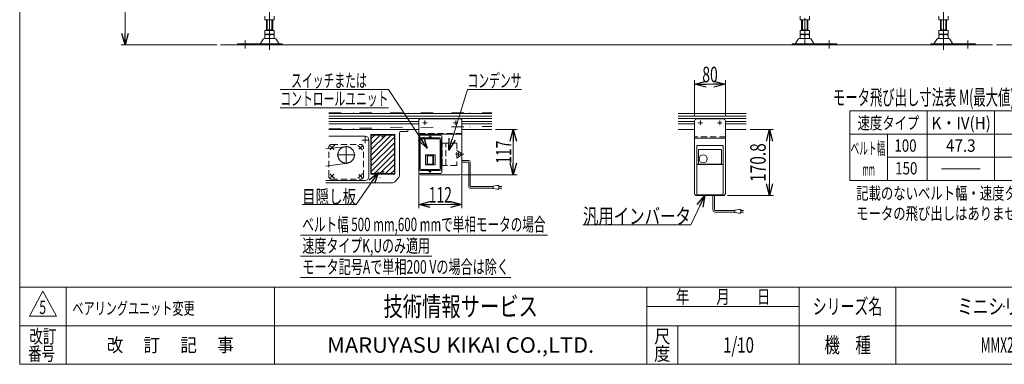
# Model space of a CAD drawing. Units: millimetres. Extents: x -1970 to 1970, y -1352 to 1351.
# Drawn here: x -1970 to 581, y -1329 to -435 of the extents above; entities that cross this region are included whole.
import ezdxf
from ezdxf.enums import TextEntityAlignment as Align

# ---------------------------------------------------------------- set-up
doc = ezdxf.new("R2010")
doc.units = ezdxf.units.MM
doc.header["$LTSCALE"] = 2.5
doc.header["$PDSIZE"] = 1
for name, pattern in [('CENTER', [50.8, 31.75, -6.35, 6.35, -6.35]), ('CENTERX2', [101.6, 63.5, -12.7, 12.7, -12.7]), ('DASHED2', [9.525, 6.35, -3.175]), ('DIVIDE', [31.75, 12.7, -6.35, 0, -6.35, 0, -6.35]), ('PHANTOM', [63.5, 31.75, -6.35, 6.35, -6.35, 6.35, -6.35])]:
    doc.linetypes.add(name, pattern=pattern)
for name, color, linetype in [('2', 7, 'Continuous'), ('L-02', 7, 'Continuous'), ('L-03', 7, 'Continuous'), ('L-05', 7, 'Continuous'), ('L-06', 7, 'Continuous'), ('Layer0013', 7, 'Continuous'), ('Layer0023', 7, 'Continuous'), ('Layer0024', 7, 'Continuous'), ('Layer0025', 7, 'Continuous'), ('Layer0039', 7, 'Continuous'), ('Layer0040', 7, 'Continuous'), ('Layer0045', 7, 'Continuous'), ('ZUWAKU', 7, 'Continuous')]:
    doc.layers.add(name, color=color, linetype=linetype)
doc.styles.add('dcStyle0', font='ＭＳ Ｐゴシック')
doc.styles.add('dcStyle1', font='txt.shx', dxfattribs={"width": 1.2, "bigfont": 'bigfont'})
doc.dimstyles.new('dc_Rotated', dxfattribs={"dimtxt": 40, "dimasz": 30.000019, "dimexe": 10, "dimexo": 5, "dimgap": 7, "dimtad": 3, "dimdsep": 46, "dimtxsty": 'dcStyle0', "dimblk1": 'OPEN30', "dimblk2": 'OPEN30', "dimsah": 1, "dimcen": 0.09, "dimclrd": 2, "dimclre": 2, "dimclrt": 2, "dimadec": 0, "dimazin": 2, "dimtfac": 1, "dimtdec": 4, "dimtmove": 0, "dimatfit": 3, "dimfxl": 1, "dimarcsym": 1})

# ---------------------------------------------------------------- blocks, each defined once
blk = doc.blocks.new('DC_GROUP_W_MMX224_UF_010_5_1')
at = {"color": 2, "style": 'dcStyle0'}
for s, width, p, p2 in [('記載のないベルト幅・速度タイプは、', 0.775151, (197.5, -901.2), (741.5, -901.2)), ('モータの飛び出しはありません', 0.746705, (197.5, -953.7), (645.5, -953.7))]:
    blk.add_text(s, height=32, dxfattribs=dict(at, width=width)).set_placement(p, p2, align=Align.FIT)
blk = doc.blocks.new('_Open30')
at = {"color": 0, "linetype": 'ByBlock', "lineweight": -2}
for p, q in [((-1, 0.267949), (0, 0)), ((0, 0), (-1, -0.267949)), ((0, 0), (-1, 0))]:
    blk.add_line(p, q, dxfattribs=at)
blk = doc.blocks.new('*D10')
at = {"color": 2, "linetype": 'Continuous', "lineweight": 13}
for p, q in [((-1444.5, 249.2), (-1707.1, 249.2)), ((-1697.1, -500.8), (-1697.1, 249.2)), ((-1459.5, -500.8), (-1707.1, -500.8))]:
    blk.add_line(p, q, dxfattribs=at)
at = {"color": 2, "xscale": 30.00002807615286, "yscale": 29.99989368223643}
for p, rotation in [((-1697.1, 249.2), 90), ((-1697.1, -500.8), 270)]:
    blk.add_blockref('_Open30', p, dxfattribs=dict(at, rotation=rotation))
at = {"color": 2, "style": 'dcStyle0', "width": 0.788141}
blk.add_text('H1±25', height=40, rotation=90, dxfattribs=at).set_placement((-1704.1, -241.7), (-1704.1, -97.7), align=Align.FIT)
blk = doc.blocks.new('*D11')
at = {"color": 2, "linetype": 'Continuous', "lineweight": 13}
for p, q in [((545.5, 41), (644.3, 41)), ((634.3, -500.8), (634.3, 41)), ((560.5, -500.8), (644.3, -500.8))]:
    blk.add_line(p, q, dxfattribs=at)
at = {"color": 2, "xscale": 30.00002807615286, "yscale": 29.99989368223643}
for p, rotation in [((634.3, 41), 90), ((634.3, -500.8), 270)]:
    blk.add_blockref('_Open30', p, dxfattribs=dict(at, rotation=rotation))
at = {"color": 2, "style": 'dcStyle0', "width": 0.788141}
blk.add_text('H2±25', height=40, rotation=90, dxfattribs=at).set_placement((627.3, -329.7), (627.3, -185.7), align=Align.FIT)
blk = doc.blocks.new('*D56')
at = {"color": 2, "linetype": 'Continuous', "lineweight": 13}
for p, q in [((-221.3, -684.3), (-221.3, -592.3)), ((-221.3, -602.3), (-141.3, -602.3)), ((-141.3, -684.3), (-141.3, -592.3))]:
    blk.add_line(p, q, dxfattribs=at)
at = {"color": 2, "xscale": 30.00002807615286, "yscale": 29.99989368223643}
for p, rotation in [((-221.3, -602.3), 180), ((-141.3, -602.3), 360)]:
    blk.add_blockref('_Open30', p, dxfattribs=dict(at, rotation=rotation))
at = {"color": 2, "style": 'dcStyle0', "width": 0.6875}
blk.add_text('80', height=40, dxfattribs=at).set_placement((-201.3, -597.3), (-161.3, -597.3), align=Align.FIT)
blk = doc.blocks.new('*D57')
at = {"color": 2, "linetype": 'Continuous', "lineweight": 13}
for p, q in [((-77.7, -720.3), (-17.2, -720.3)), ((-27.2, -891.1), (-27.2, -720.3)), ((-136.3, -891.1), (-17.2, -891.1))]:
    blk.add_line(p, q, dxfattribs=at)
at = {"color": 2, "xscale": 30.00002807615286, "yscale": 29.99989368223643}
for p, rotation in [((-27.2, -720.3), 90), ((-27.2, -891.1), 270)]:
    blk.add_blockref('_Open30', p, dxfattribs=dict(at, rotation=rotation))
at = {"color": 2, "style": 'dcStyle0', "width": 0.780226}
blk.add_text('170.8', height=40, rotation=90, dxfattribs=at).set_placement((-37.2, -855.7), (-37.2, -755.7), align=Align.FIT)
blk = doc.blocks.new('DC_GROUP_W_MMX224_UF_010_5_13')
at = {"color": 3, "linetype": 'Continuous', "lineweight": 13}
for p, q in [((-1059.2, -786.1), (-1007.5, -734.3)), ((-1059.2, -771.9), (-1021.6, -734.3)), ((-1059.2, -757.8), (-1035.8, -734.3)), ((-1059.2, -743.6), (-1049.9, -734.3)), ((-1059.2, -800.2), (-999.2, -740.2)), ((-1059.2, -814.3), (-999.2, -754.3)), ((-1059.2, -828.5), (-999.2, -768.5)), ((-1050.9, -834.3), (-999.2, -782.6)), ((-1036.8, -834.3), (-999.2, -796.8)), ((-1022.6, -834.3), (-999.2, -810.9)), ((-1008.5, -834.3), (-999.2, -825.1))]:
    blk.add_line(p, q, dxfattribs=at)
blk = doc.blocks.new('DC_GROUP_W_MMX224_UF_010_5_17')
at = {"layer": 'L-06', "color": 4, "linetype": 'DASHED2', "lineweight": 13}
for p, q in [((-875.7, -755), (-837.7, -755)), ((-875.7, -813), (-875.7, -755)), ((-866.2, -813), (-866.2, -755)), ((-837.7, -755), (-837.7, -813)), ((-837.7, -774), (-826.1, -781.2)), ((-837.7, -794), (-826.1, -786.9)), ((-825.2, -785.2), (-825.2, -782.9)), ((-837.7, -813), (-875.7, -813))]:
    blk.add_line(p, q, dxfattribs=at)
for centre, start, end in [((-827.2, -782.9), 0, 58.2011), ((-827.2, -785.2), 301.7989, 0)]:
    blk.add_arc(centre, 2, start, end, dxfattribs=at)
blk = doc.blocks.new('DC_GROUP_W_MMX224_UF_010_5_16')
at = {"layer": 'L-06', "linetype": 'Continuous'}
blk.add_blockref('DC_GROUP_W_MMX224_UF_010_5_17', (0, 0), dxfattribs=at)
blk = doc.blocks.new('*D65')
at = {"color": 2, "linetype": 'Continuous', "lineweight": 13}
for p, q in [((-737, -720.3), (-681.1, -720.3)), ((-691.1, -837.3), (-691.1, -720.3)), ((-824.2, -837.3), (-681.1, -837.3))]:
    blk.add_line(p, q, dxfattribs=at)
at = {"color": 2, "xscale": 30.00002807615286, "yscale": 29.99989368223643}
for p, rotation in [((-691.1, -720.3), 90), ((-691.1, -837.3), 270)]:
    blk.add_blockref('_Open30', p, dxfattribs=dict(at, rotation=rotation))
at = {"color": 2, "style": 'dcStyle0', "width": 0.6875}
blk.add_text('117', height=40, rotation=90, dxfattribs=at).set_placement((-696.1, -808.8), (-696.1, -748.8), align=Align.FIT)
blk = doc.blocks.new('*D66')
at = {"color": 2, "linetype": 'Continuous', "lineweight": 13}
for p, q in [((-936.2, -837.3), (-936.2, -924.3)), ((-824.2, -837.3), (-824.2, -924.3)), ((-936.2, -914.3), (-824.2, -914.3))]:
    blk.add_line(p, q, dxfattribs=at)
at = {"color": 2, "xscale": 30.00002807615286, "yscale": 29.99989368223643}
for p, rotation in [((-936.2, -914.3), 180), ((-824.2, -914.3), 360)]:
    blk.add_blockref('_Open30', p, dxfattribs=dict(at, rotation=rotation))
at = {"color": 2, "style": 'dcStyle0', "width": 0.6875}
blk.add_text('112', height=40, dxfattribs=at).set_placement((-910.2, -909.3), (-850.2, -909.3), align=Align.FIT)
blk = doc.blocks.new('DC_GROUP_W_MMX224_UF_010_5_18')
at = {"color": 2, "linetype": 'Continuous', "lineweight": 13}
for p, q in [((-1242.7, -993.6), (-602.7, -993.6)), ((-1242.7, -1048.6), (-902, -1048.6)), ((-1242.7, -1103.6), (-697.2, -1103.6))]:
    blk.add_line(p, q, dxfattribs=at)
at = {"color": 2, "style": 'dcStyle0'}
for s, width, p, p2 in [('ベルト幅 500 mm,600 mmで単相モータの場合', 0.645359, (-1237.7, -983.6), (-607.7, -983.6)), ('速度タイプK,Uのみ適用', 0.655367, (-1237.7, -1038.6), (-907, -1038.6)), ('モータ記号Aで単相200 Vの場合は除く', 0.649824, (-1237.7, -1093.6), (-702.2, -1093.6))]:
    blk.add_text(s, height=35, dxfattribs=dict(at, width=width)).set_placement(p, p2, align=Align.FIT)
blk = doc.blocks.new('DC_GROUP_W_MMX224_UF_010_5_19')
at = {"color": 2, "linetype": 'Continuous', "lineweight": 13}
for p, q in [((-858.4, -773.5), (-809.7, -616.7)), ((-809.7, -616.7), (-669.7, -616.7))]:
    blk.add_line(p, q, dxfattribs=at)
at = {"color": 2, "xscale": 30.00002807615286, "yscale": 29.99989368223643, "rotation": 252.7734323754965}
blk.add_blockref('_Open30', (-858.4, -773.5), dxfattribs=at)
at = {"color": 2, "style": 'dcStyle0', "width": 0.613267}
blk.add_text('コンデンサ', height=35, dxfattribs=at).set_placement((-809.7, -610.7), (-669.7, -610.7), align=Align.FIT)
blk = doc.blocks.new('DC_GROUP_W_MMX224_UF_010_5_20')
at = {"color": 2, "linetype": 'Continuous', "lineweight": 13}
for p, q in [((-1040.5, -830.5), (-1098.4, -914.3)), ((-1098.4, -914.3), (-1238.4, -914.3))]:
    blk.add_line(p, q, dxfattribs=at)
at = {"color": 2, "xscale": 30.00002807615286, "yscale": 29.99989368223643, "rotation": 55.36463812309668}
blk.add_blockref('_Open30', (-1040.5, -830.5), dxfattribs=at)
at = {"color": 2, "style": 'dcStyle0', "width": 0.73032}
blk.add_text('目隠し板', height=35, dxfattribs=at).set_placement((-1238.4, -911.8), (-1098.4, -911.8), align=Align.FIT)
blk = doc.blocks.new('DC_GROUP_W_MMX224_UF_010_5_21')
at = {"color": 2, "linetype": 'Continuous', "lineweight": 13}
for p, q in [((-194.4, -891.1), (-230.8, -967.2)), ((-230.8, -967.2), (-510.8, -967.2))]:
    blk.add_line(p, q, dxfattribs=at)
at = {"color": 2, "xscale": 30.00002807615286, "yscale": 29.99989368223643, "rotation": 64.41203653520725}
blk.add_blockref('_Open30', (-194.4, -891.1), dxfattribs=at)
at = {"color": 2, "style": 'dcStyle0', "width": 0.750389}
blk.add_text('汎用インバータ', height=40, dxfattribs=at).set_placement((-510.8, -964.7), (-230.8, -964.7), align=Align.FIT)
blk = doc.blocks.new('DC_GROUP_W_MMX224_UF_010_5_32')
at = {"color": 2, "linetype": 'Continuous', "lineweight": 13}
for p, q in [((-1014.7, -616.7), (-1294.7, -616.7)), ((-914.1, -768), (-1014.7, -616.7)), ((-1014.7, -663.7), (-1294.7, -663.7))]:
    blk.add_line(p, q, dxfattribs=at)
at = {"color": 2, "xscale": 30.00002807615286, "yscale": 29.99989368223643, "rotation": 303.6239057754023}
blk.add_blockref('_Open30', (-914.1, -768), dxfattribs=at)
at = {"color": 2, "style": 'dcStyle0'}
for s, width, p, p2 in [('\u3000スイッチまたは', 0.642587, (-1294.7, -610.7), (-1070.7, -610.7)), ('コントロールユニット', 0.655814, (-1294.7, -657.7), (-1014.7, -657.7))]:
    blk.add_text(s, height=35, dxfattribs=dict(at, width=width)).set_placement(p, p2, align=Align.FIT)
blk = doc.blocks.new('DC_GROUP_W_MMX224_UF_010_5_7')
at = {"layer": 'ZUWAKU', "color": 7, "linetype": 'Continuous', "lineweight": 13}
for p, q in [((-1970, 1351.3), (-1970, -1328.7)), ((-1970, -1328.7), (1970, -1328.7))]:
    blk.add_line(p, q, dxfattribs=at)
at = {"layer": 'ZUWAKU', "color": 4, "linetype": 'Continuous', "lineweight": 13}
for p, q in [((1970, -1128.7), (-1970, -1128.7)), ((-1850, -1128.7), (-1850, -1328.7)), ((-1310, -1128.7), (-1310, -1328.7)), ((-345, -1328.7), (-345, -1128.7)), ((50, -1328.7), (50, -1128.7)), ((300, -1128.7), (300, -1328.7)), ((-345, -1178.7), (50, -1178.7)), ((-1970, -1228.7), (1970, -1228.7)), ((-265, -1228.7), (-265, -1328.7))]:
    blk.add_line(p, q, dxfattribs=at)
at = {"layer": 'ZUWAKU', "color": 3, "linetype": 'Continuous', "lineweight": 13}
for p, q in [((-1910, -1138.7), (-1945, -1203.7)), ((-1875, -1203.7), (-1910, -1138.7)), ((-1945, -1203.7), (-1875, -1203.7))]:
    blk.add_line(p, q, dxfattribs=at)
at = {"layer": 'ZUWAKU', "color": 7, "style": 'dcStyle1'}
for s, height, width, p, p2 in [('技術情報サービス', 50, 1.191489, (-1027.5, -1203.7), (-627.5, -1203.7)), ('MARUYASU KIKAI CO.,LTD.', 40, 0.899028, (-1173.4, -1298.7), (-481.6, -1298.7))]:
    blk.add_text(s, height=height, dxfattribs=dict(at, width=width)).set_placement(p, p2, align=Align.FIT)
at = {"layer": 'ZUWAKU', "color": 2, "style": 'dcStyle1'}
for s, height, width, p, p2 in [('年\u3000\u3000月\u3000\u3000日', 35, 1.195122, (-270, -1171.2), (-25, -1171.2)), ('シリーズ名', 40, 1.086207, (85, -1198.7), (265, -1198.7)), ('改訂', 35, 1.272727, (-1945, -1273.7), (-1875, -1273.7)), ('尺', 35, 1.68, (-326, -1273.7), (-284, -1273.7)), ('改\u3000 訂\u3000 記\u3000 事', 35, 1.06129, (-1744.5, -1296.2), (-1415.5, -1296.2)), ('機\u3000種', 40, 1.235294, (115, -1298.7), (235, -1298.7)), ('番号', 35, 1.272727, (-1948.2, -1318.7), (-1878.2, -1318.7)), ('度', 35, 1.68, (-326, -1318.7), (-284, -1318.7))]:
    blk.add_text(s, height=height, dxfattribs=dict(at, width=width)).set_placement(p, p2, align=Align.FIT)
blk = doc.blocks.new('DC_GROUP_W_MMX224_UF_010_5_8')
at = {"layer": 'ZUWAKU', "color": 2, "linetype": 'Continuous'}
for p in [(580, -1178.7), (1475, -1178.7), (-107.5, -1278.7), (580, -1278.7), (1940, -1278.7)]:
    blk.add_point(p, dxfattribs=at)
blk = doc.blocks.new('DC_GROUP_W_MMX224_UF_010_5_14')
at = {"layer": 'L-03', "color": 150, "linetype": 'DIVIDE', "lineweight": 13}
blk.add_line((-936.2, -831.3), (-936.2, -737.3), dxfattribs=at)
at = {"layer": 'L-03', "color": 7, "linetype": 'Continuous', "lineweight": 18}
for p, q in [((-933.2, -734.3), (-879.2, -734.3)), ((-876.2, -831.3), (-876.2, -737.3)), ((-879.2, -834.3), (-933.2, -834.3))]:
    blk.add_line(p, q, dxfattribs=at)
at = {"layer": 'L-03', "color": 3, "linetype": 'CENTER', "lineweight": 13}
for p, q in [((-909.6, -739), (-902.6, -739)), ((-906.2, -734.8), (-906.2, -742.9)), ((-910.4, -829), (-904, -829)), ((-906.2, -825.3), (-906.2, -833.2))]:
    blk.add_line(p, q, dxfattribs=at)
at = {"layer": 'L-03', "color": 3, "linetype": 'Continuous', "lineweight": 13}
for p, q in [((-934.2, -823), (-934.2, -745)), ((-932.2, -821), (-932.2, -747)), ((-931.2, -742), (-881.2, -742)), ((-929.2, -744), (-883.2, -744)), ((-880.2, -821), (-880.2, -747)), ((-878.2, -823), (-878.2, -745)), ((-918.7, -786), (-918.7, -812)), ((-893.7, -786), (-918.7, -786)), ((-914.2, -786), (-914.2, -812)), ((-913.2, -786), (-913.2, -812)), ((-913.2, -788), (-899.2, -788)), ((-899.2, -786), (-899.2, -812)), ((-898.2, -786), (-898.2, -812)), ((-893.7, -812), (-893.7, -786)), ((-893.7, -812), (-918.7, -812)), ((-913.2, -810), (-899.2, -810)), ((-881.2, -826), (-931.2, -826)), ((-883.2, -824), (-929.2, -824))]:
    blk.add_line(p, q, dxfattribs=at)
at = {"layer": 'L-03', "color": 7, "linetype": 'Continuous', "lineweight": 18}
for centre, start, end in [((-933.2, -737.3), 90, 180), ((-879.2, -737.3), 0, 90), ((-933.2, -831.3), 180, 270), ((-879.2, -831.3), 270, 0)]:
    blk.add_arc(centre, 3, start, end, dxfattribs=at)
at = {"layer": 'L-03', "color": 3, "linetype": 'Continuous', "lineweight": 13}
for centre, start, end in [((-931.2, -745), 90, 180), ((-929.2, -747), 90, 180), ((-883.2, -747), 0, 90), ((-881.2, -745), 0, 90), ((-931.2, -823), 180, 270), ((-929.2, -821), 180, 270), ((-883.2, -821), 270, 0), ((-881.2, -823), 270, 0)]:
    blk.add_arc(centre, 3, start, end, dxfattribs=at)
blk = doc.blocks.new('DC_GROUP_W_MMX224_UF_010_5_15')
at = {"layer": 'L-02', "color": 7, "linetype": 'Continuous', "lineweight": 18}
for p, q in [((-936.2, -697.3), (-936.2, -832.3)), ((-829.2, -692.3), (-931.2, -692.3)), ((-824.2, -697.3), (-824.2, -832.3)), ((-936.2, -732.3), (-824.2, -732.3)), ((-829.2, -837.3), (-931.2, -837.3))]:
    blk.add_line(p, q, dxfattribs=at)
at = {"layer": 'L-02', "color": 91, "linetype": 'DIVIDE', "lineweight": 13}
for p, q in [((-914.6, -702.3), (-925.8, -702.3)), ((-920.2, -696.7), (-920.2, -707.9))]:
    blk.add_line(p, q, dxfattribs=at)
at = {"layer": 'L-02', "color": 3, "linetype": 'CENTER', "lineweight": 13}
for p, q in [((-834.6, -702.3), (-845.8, -702.3)), ((-840.2, -696.7), (-840.2, -707.9)), ((-840.4, -784), (-819, -784)), ((-833.2, -779.4), (-833.2, -788.7))]:
    blk.add_line(p, q, dxfattribs=at)
at = {"layer": 'L-02', "color": 4, "linetype": 'DASHED2', "lineweight": 13}
blk.add_line((-824.2, -730), (-936.2, -730), dxfattribs=at)
at = {"layer": 'L-02', "color": 7, "linetype": 'Continuous', "lineweight": 18}
for centre, start, end in [((-931.2, -697.3), 90, 180), ((-829.2, -697.3), 0, 90), ((-931.2, -832.3), 180, 270), ((-829.2, -832.3), 270, 0)]:
    blk.add_arc(centre, 5, start, end, dxfattribs=at)

msp = doc.modelspace()

# ---------------------------------------------------------------- linework, layer by layer
at = {"color": 3, "linetype": 'CENTERX2', "lineweight": 13}
for p, q in [((-1322.521, -513.432), (-1322.521, 213.78)), ((423.479, -513.432), (423.479, 5.593)), ((64.029, -177.017), (64.029, -500.829)), ((-1385.521, -509.87), (-1385.521, -489.428)), ((127.029, -489.428), (127.029, -509.87)), ((486.479, -489.428), (486.479, -509.87)), ((-1032.589, -739.347), (-1025.839, -739.347)), ((-1029.214, -735.972), (-1029.214, -742.722)), ((-1032.589, -829.347), (-1025.839, -829.347)), ((-1029.214, -825.972), (-1029.214, -832.722))]:
    msp.add_line(p, q, dxfattribs=at)
at = {"color": 7, "linetype": 'Continuous', "lineweight": 13}
for p, q in [((-1334.521, -426.365), (-1334.521, -435.293)), ((-1310.521, -426.365), (-1310.521, -435.293)), ((52.029, -426.365), (52.029, -435.293)), ((76.029, -426.365), (76.029, -435.293)), ((411.479, -426.365), (411.479, -435.293)), ((435.479, -426.365), (435.479, -435.293)), ((-1330.521, -463.029), (-1330.521, -435.829)), ((-1316.521, -435.829), (-1328.521, -435.829)), ((-1314.521, -435.829), (-1314.521, -463.029)), ((56.029, -463.029), (56.029, -435.829)), ((70.029, -435.829), (58.029, -435.829)), ((72.029, -435.829), (72.029, -463.029)), ((415.479, -463.029), (415.479, -435.829)), ((429.479, -435.829), (417.479, -435.829)), ((431.479, -435.829), (431.479, -463.029)), ((-1308.25, -484.329), (-1336.793, -484.329)), ((-1310.521, -463.029), (-1334.521, -463.029)), ((-1334.521, -472.493), (-1334.521, -463.029)), ((-1334.521, -483.493), (-1334.521, -474.565)), ((-1330.521, -462.029), (-1314.521, -462.029)), ((-1330.521, -474.029), (-1330.521, -473.029)), ((-1316.521, -473.029), (-1328.521, -473.029)), ((-1328.521, -474.029), (-1316.521, -474.029)), ((-1316.521, -484.029), (-1328.521, -484.029)), ((-1314.521, -474.029), (-1314.521, -473.029)), ((-1310.521, -472.493), (-1310.521, -463.029)), ((-1310.521, -483.493), (-1310.521, -474.565)), ((78.3, -484.329), (49.757, -484.329)), ((76.029, -463.029), (52.029, -463.029)), ((52.029, -463.029), (52.029, -472.493)), ((52.029, -474.565), (52.029, -483.493)), ((56.029, -462.029), (72.029, -462.029)), ((56.029, -473.029), (56.029, -474.029)), ((70.029, -473.029), (58.029, -473.029)), ((58.029, -474.029), (70.029, -474.029)), ((70.029, -484.029), (58.029, -484.029)), ((72.029, -473.029), (72.029, -474.029)), ((76.029, -463.029), (76.029, -472.493)), ((76.029, -474.565), (76.029, -483.493)), ((437.75, -484.329), (409.207, -484.329)), ((411.479, -463.029), (411.479, -472.493)), ((435.479, -463.029), (411.479, -463.029)), ((411.479, -474.565), (411.479, -483.493)), ((415.479, -462.029), (431.479, -462.029)), ((415.479, -473.029), (415.479, -474.029)), ((429.479, -473.029), (417.479, -473.029)), ((417.479, -474.029), (429.479, -474.029)), ((429.479, -484.029), (417.479, -484.029)), ((431.479, -473.029), (431.479, -474.029)), ((435.479, -463.029), (435.479, -472.493)), ((435.479, -474.565), (435.479, -483.493)), ((-1290.021, -497.629), (-1405.521, -497.629)), ((-1405.521, -497.629), (-1405.521, -500.829)), ((-1339.388, -485.825), (-1346.233, -497.131)), ((-1298.81, -497.131), (-1305.655, -485.825)), ((-1290.021, -500.829), (-1290.021, -497.629)), ((31.529, -497.629), (31.529, -500.829)), ((147.029, -497.629), (31.529, -497.629)), ((47.162, -485.825), (40.317, -497.131)), ((87.74, -497.131), (80.895, -485.825)), ((147.029, -500.829), (147.029, -497.629)), ((506.479, -497.629), (390.979, -497.629)), ((390.979, -497.629), (390.979, -500.829)), ((406.612, -485.825), (399.767, -497.131)), ((447.19, -497.131), (440.345, -485.825)), ((506.479, -500.829), (506.479, -497.629)), ((-1169.214, -678.347), (-747.019, -678.347)), ((-87.661, -678.347), (-263.598, -678.347)), ((-1169.214, -720.347), (-936.214, -720.347)), ((-824.214, -720.347), (-747.019, -720.347)), ((-263.598, -720.347), (-221.344, -720.347)), ((-141.344, -720.347), (-87.661, -720.347))]:
    msp.add_line(p, q, dxfattribs=at)
at = {"color": 3, "linetype": 'Continuous', "lineweight": 13}
for p, q in [((-1328.521, -462.029), (-1328.521, -435.829)), ((-1316.521, -435.829), (-1316.521, -462.029)), ((58.029, -462.029), (58.029, -435.829)), ((70.029, -435.829), (70.029, -462.029)), ((417.479, -462.029), (417.479, -435.829)), ((429.479, -435.829), (429.479, -462.029)), ((550.479, -500.829), (-1449.521, -500.829)), ((-1169.214, -685.097), (-747.019, -685.097)), ((-263.598, -685.097), (-87.661, -685.097)), ((180.862, -851.863), (180.862, -671.863)), ((180.862, -671.863), (730.862, -671.863)), ((380.862, -671.863), (380.862, -851.863)), ((555.862, -671.863), (555.862, -851.863)), ((-1169.214, -691.597), (-747.019, -691.597)), ((-1169.214, -699.097), (-936.214, -699.097)), ((-1169.214, -705.597), (-936.214, -705.597)), ((-824.214, -699.097), (-747.019, -699.097)), ((-824.214, -705.597), (-747.019, -705.597)), ((-263.598, -691.597), (-87.661, -691.597)), ((-263.598, -699.097), (-221.344, -699.097)), ((-263.598, -705.597), (-221.344, -705.597)), ((-141.344, -699.097), (-87.661, -699.097)), ((-141.344, -705.597), (-87.661, -705.597)), ((180.862, -731.863), (730.862, -731.863)), ((278.362, -731.863), (278.362, -851.863)), ((278.362, -791.863), (730.862, -791.863)), ((180.862, -851.863), (730.862, -851.863))]:
    msp.add_line(p, q, dxfattribs=at)
at = {"color": 150, "linetype": 'DIVIDE', "lineweight": 13}
for p, q in [((-1169.214, -676.847), (-747.019, -676.847)), ((-1169.214, -717.912), (-747.019, -711.919))]:
    msp.add_line(p, q, dxfattribs=at)
at = {"color": 140, "linetype": 'Continuous', "lineweight": 13}
for p, q in [((-824.214, -800.377), (-806.652, -800.377)), ((-824.214, -804.377), (-808.652, -804.377)), ((-806.652, -806.377), (-806.652, -868.076)), ((-802.652, -804.377), (-802.652, -866.076)), ((-733.388, -865.076), (-743.388, -867.076)), ((-743.388, -867.076), (-743.388, -873.076)), ((-728.388, -865.076), (-733.388, -865.076)), ((-728.388, -875.076), (-728.388, -865.076)), ((-743.388, -872.076), (-802.652, -872.076)), ((-743.388, -868.076), (-800.652, -868.076)), ((-743.388, -873.076), (-733.388, -875.076)), ((-733.388, -875.076), (-728.388, -875.076)), ((-728.388, -868.076), (-720.888, -868.076)), ((-720.888, -872.076), (-728.388, -872.076)), ((-173.964, -928.053), (-173.964, -891.147)), ((-169.964, -928.053), (-169.964, -891.147)), ((-116.795, -930.053), (-167.964, -930.053)), ((-116.795, -934.053), (-167.964, -934.053)), ((-106.795, -927.053), (-116.795, -929.053)), ((-116.795, -929.053), (-116.795, -935.053)), ((-116.795, -935.053), (-106.795, -937.053)), ((-101.795, -927.053), (-106.795, -927.053)), ((-106.795, -937.053), (-101.795, -937.053)), ((-101.795, -937.053), (-101.795, -927.053)), ((-101.795, -930.053), (-94.295, -930.053)), ((-94.295, -934.053), (-101.795, -934.053))]:
    msp.add_line(p, q, dxfattribs=at)
at = {"color": 2, "linetype": 'Continuous', "lineweight": 13}
msp.add_line((418.307, -821.863), (518.709, -821.863), dxfattribs=at)
at = {"color": 7, "linetype": 'Continuous', "lineweight": 13}
for centre, radius, start, end in [((-1328.521, -401.973), 33.856, 259.792181, 280.207819), ((-1316.521, -401.973), 33.856, 259.792181, 280.207819), ((58.029, -401.973), 33.856, 259.792181, 280.207819), ((70.029, -401.973), 33.856, 259.792181, 280.207819), ((417.479, -401.973), 33.856, 259.792181, 280.207819), ((429.479, -401.973), 33.856, 259.792181, 280.207819), ((-1336.793, -487.329), 3, 90, 149.898695), ((-1328.521, -439.173), 33.856, 259.792181, 280.207819), ((-1328.521, -507.886), 33.856, 79.792181, 100.207819), ((-1328.521, -450.173), 33.856, 259.792181, 280.207819), ((-1316.521, -439.173), 33.856, 259.792181, 280.207819), ((-1316.521, -507.886), 33.856, 79.792181, 100.207819), ((-1316.521, -450.173), 33.856, 259.792181, 280.207819), ((-1308.25, -487.329), 3, 30.101305, 90), ((49.757, -487.329), 3, 90, 149.898695), ((58.029, -439.173), 33.856, 259.792181, 280.207819), ((58.029, -507.886), 33.856, 79.792181, 100.207819), ((58.029, -450.173), 33.856, 259.792181, 280.207819), ((70.029, -439.173), 33.856, 259.792181, 280.207819), ((70.029, -507.886), 33.856, 79.792181, 100.207819), ((70.029, -450.173), 33.856, 259.792181, 280.207819), ((78.3, -487.329), 3, 30.101305, 90), ((409.207, -487.329), 3, 90, 149.898695), ((417.479, -439.173), 33.856, 259.792181, 280.207819), ((417.479, -507.886), 33.856, 79.792181, 100.207819), ((417.479, -450.173), 33.856, 259.792181, 280.207819), ((429.479, -439.173), 33.856, 259.792181, 280.207819), ((429.479, -507.886), 33.856, 79.792181, 100.207819), ((429.479, -450.173), 33.856, 259.792181, 280.207819), ((437.75, -487.329), 3, 30.101305, 90), ((-1347.098, -496.629), 1, 270, 329.898695), ((-1297.945, -496.629), 1, 210.101305, 270), ((39.452, -496.629), 1, 270, 329.898695), ((88.605, -496.629), 1, 210.101305, 270), ((398.902, -496.629), 1, 270, 329.898695), ((448.055, -496.629), 1, 210.101305, 270)]:
    msp.add_arc(centre, radius, start, end, dxfattribs=at)
at = {"color": 140, "linetype": 'Continuous', "lineweight": 13}
for centre, radius, start, end in [((-808.652, -806.377), 2, 0, 90), ((-806.652, -804.377), 4, 0, 90), ((-800.652, -866.076), 2, 180, 270), ((-802.652, -868.076), 4, 180, 270), ((-167.964, -928.053), 6, 180, 270), ((-167.964, -928.053), 2, 180, 270)]:
    msp.add_arc(centre, radius, start, end, dxfattribs=at)
at = {"layer": '2', "color": 7, "linetype": 'Continuous', "lineweight": 13}
for p, q in [((-221.344, -697.347), (-221.344, -886.147)), ((-216.344, -692.347), (-146.344, -692.347)), ((-141.344, -886.147), (-141.344, -697.347)), ((-141.344, -742.347), (-221.344, -742.347)), ((-216.344, -891.147), (-146.344, -891.147))]:
    msp.add_line(p, q, dxfattribs=at)
at = {"layer": '2', "color": 3, "linetype": 'CENTERX2', "lineweight": 13}
for p, q in [((-211.944, -702.347), (-200.744, -702.347)), ((-206.344, -696.747), (-206.344, -707.947)), ((-161.944, -702.347), (-150.744, -702.347)), ((-156.344, -696.747), (-156.344, -707.947))]:
    msp.add_line(p, q, dxfattribs=at)
at = {"layer": '2', "color": 4, "linetype": 'DASHED2', "lineweight": 13}
msp.add_line((-141.344, -739.147), (-221.344, -739.147), dxfattribs=at)
at = {"layer": '2', "color": 7, "linetype": 'Continuous', "lineweight": 13}
for centre, start, end in [((-216.344, -697.347), 90, 180), ((-146.344, -697.347), 0, 90), ((-216.344, -886.147), 180, 270), ((-146.344, -886.147), 270, 0)]:
    msp.add_arc(centre, 5, start, end, dxfattribs=at)
at = {"layer": 'L-05', "color": 7, "linetype": 'Continuous', "lineweight": 13}
for p, q in [((-215.344, -887.647), (-215.344, -762.647)), ((-213.844, -761.147), (-148.844, -761.147)), ((-147.344, -887.647), (-147.344, -762.647)), ((-211.594, -807.973), (-211.594, -773.147)), ((-210.594, -772.147), (-152.844, -772.147)), ((-151.844, -773.147), (-151.844, -807.973)), ((-148.344, -810.953), (-214.344, -810.953)), ((-153.344, -809.473), (-210.094, -809.473)), ((-213.844, -889.147), (-148.844, -889.147))]:
    msp.add_line(p, q, dxfattribs=at)
msp.add_circle((-199.094, -796.147), 10.6, dxfattribs=at)
for centre, radius, start, end in [((-213.844, -762.647), 1.5, 90, 180), ((-148.844, -762.647), 1.5, 0, 90), ((-210.594, -773.147), 1, 90, 180), ((-152.844, -773.147), 1, 0, 90), ((-214.344, -811.953), 1, 90, 180), ((-210.094, -807.973), 1.5, 180, 270), ((-153.344, -807.973), 1.5, 270, 0), ((-148.344, -811.953), 1, 0, 90), ((-213.844, -887.647), 1.5, 180, 270), ((-148.844, -887.647), 1.5, 270, 0)]:
    msp.add_arc(centre, radius, start, end, dxfattribs=at)
at = {"layer": 'Layer0013', "color": 7, "linetype": 'Continuous', "lineweight": 13}
for p, q in [((-1037.714, -858.347), (-1037.714, -858.647)), ((-1037.714, -858.647), (-1029.714, -858.647)), ((-1029.714, -858.647), (-1029.714, -858.347))]:
    msp.add_line(p, q, dxfattribs=at)
at = {"layer": 'Layer0013', "color": 7, "linetype": 'PHANTOM', "lineweight": 13}
msp.add_line((-1036.464, -844.032), (-1036.464, -845.24), dxfattribs=at)
at = {"layer": 'Layer0023', "color": 7, "linetype": 'Continuous', "lineweight": 13}
for p, q in [((-1169.214, -737.347), (-1075.214, -737.347)), ((-1065.214, -747.347), (-1065.214, -842.347)), ((-1176.514, -852.347), (-1075.214, -852.347))]:
    msp.add_line(p, q, dxfattribs=at)
at = {"layer": 'Layer0023', "color": 3, "linetype": 'CENTERX2', "lineweight": 13}
for p, q in [((-1075.214, -755.414), (-1075.214, -739.364)), ((-1083.166, -747.347), (-1066.801, -747.347))]:
    msp.add_line(p, q, dxfattribs=at)
at = {"layer": 'Layer0023', "color": 7, "linetype": 'Continuous', "lineweight": 13}
for centre, start, end in [((-1075.214, -747.347), 0, 90), ((-1075.214, -842.347), 270, 0)]:
    msp.add_arc(centre, 10, start, end, dxfattribs=at)
at = {"layer": 'Layer0024', "color": 3, "linetype": 'CENTERX2', "lineweight": 13}
for p, q in [((-1176.514, -769.84), (-1126.46, -764.56)), ((-1176.514, -815.234), (-1121.077, -807.021))]:
    msp.add_line(p, q, dxfattribs=at)
at = {"layer": 'Layer0025', "color": 3, "linetype": 'CENTERX2', "lineweight": 13}
for p, q in [((-1124.214, -762.302), (-1124.214, -809.393)), ((-1100.669, -785.847), (-1147.76, -785.847))]:
    msp.add_line(p, q, dxfattribs=at)
msp.add_circle((-1124.214, -785.847), 21.405, dxfattribs=at)
at = {"layer": 'Layer0039', "color": 3, "linetype": 'CENTERX2', "lineweight": 13}
for p, q in [((-1155.922, -772.14), (-1164.8, -763.262)), ((-1091.239, -770.872), (-1082.361, -763.262)), ((-1155.922, -835.554), (-1164.8, -844.433)), ((-1091.239, -836.823), (-1082.361, -844.433))]:
    msp.add_line(p, q, dxfattribs=at)
at = {"layer": 'Layer0039', "color": 4, "linetype": 'DASHED2', "lineweight": 13}
for p, q in [((-1161.604, -758.847), (-1086.824, -758.847)), ((-1169.214, -841.237), (-1169.214, -766.457)), ((-1079.214, -841.237), (-1079.214, -766.457)), ((-1161.604, -848.847), (-1086.824, -848.847))]:
    msp.add_line(p, q, dxfattribs=at)
for centre, start, end in [((-1161.604, -766.457), 90, 180), ((-1086.824, -766.457), 0, 90), ((-1161.604, -841.237), 180, 270), ((-1086.824, -841.237), 270, 0)]:
    msp.add_arc(centre, 7.61, start, end, dxfattribs=at)
at = {"layer": 'Layer0039', "color": 3, "linetype": 'CENTERX2', "lineweight": 13}
for start, end in [(124.677441, 142.853321), (35.21759, 53.892945), (217.146679, 234.317375), (305.127328, 324.78241)]:
    msp.add_arc((-1124.214, -803.847), 52, start, end, dxfattribs=at)
at = {"layer": 'Layer0040', "color": 3, "linetype": 'Continuous', "lineweight": 13}
for p, q in [((-999.214, -734.347), (-1059.214, -734.347)), ((-1059.214, -734.347), (-1059.214, -834.347)), ((-999.214, -834.347), (-999.214, -734.347)), ((-1059.214, -834.347), (-999.214, -834.347))]:
    msp.add_line(p, q, dxfattribs=at)
at = {"layer": 'Layer0045', "color": 7, "linetype": 'Continuous', "lineweight": 13}
for p, q in [((-1060.214, -835.347), (-1060.214, -733.347)), ((-1060.214, -733.347), (-998.214, -733.347)), ((-998.214, -733.347), (-998.214, -835.347)), ((-986.214, -839.205), (-986.214, -728.347)), ((-983.214, -725.347), (-964.214, -725.347)), ((-964.214, -725.347), (-964.214, -720.347)), ((-998.214, -835.347), (-1060.214, -835.347)), ((-1176.514, -858.347), (-1005.356, -858.347)), ((-998.285, -855.418), (-989.143, -846.276))]:
    msp.add_line(p, q, dxfattribs=at)
for centre, radius, start, end in [((-983.214, -728.347), 3, 90, 180), ((-996.214, -839.205), 10, 315, 0), ((-1005.356, -848.347), 10, 270, 315)]:
    msp.add_arc(centre, radius, start, end, dxfattribs=at)

# ---------------------------------------------------------------- block references
at = {"linetype": 'Continuous'}
for name in ['DC_GROUP_W_MMX224_UF_010_5_32', 'DC_GROUP_W_MMX224_UF_010_5_19', 'DC_GROUP_W_MMX224_UF_010_5_13', 'DC_GROUP_W_MMX224_UF_010_5_16', 'DC_GROUP_W_MMX224_UF_010_5_20', 'DC_GROUP_W_MMX224_UF_010_5_1', 'DC_GROUP_W_MMX224_UF_010_5_21', 'DC_GROUP_W_MMX224_UF_010_5_18']:
    msp.add_blockref(name, (0, 0), dxfattribs=at)
at = {"layer": 'L-02', "linetype": 'Continuous'}
msp.add_blockref('DC_GROUP_W_MMX224_UF_010_5_15', (0, 0), dxfattribs=at)
at = {"layer": 'L-03', "linetype": 'Continuous'}
msp.add_blockref('DC_GROUP_W_MMX224_UF_010_5_14', (0, 0), dxfattribs=at)
at = {"layer": 'ZUWAKU', "linetype": 'Continuous'}
for name in ['DC_GROUP_W_MMX224_UF_010_5_7', 'DC_GROUP_W_MMX224_UF_010_5_8']:
    msp.add_blockref(name, (0, 0), dxfattribs=at)

# ---------------------------------------------------------------- texts
at = {"color": 2}
for s, height, style, width, p, p2 in [('モータ飛び出し寸法表 M(最大値) 単位 mm', 40, 'dcStyle0', 0.577818, (137.103, -656.792), (745.103, -656.792)), ('速度タイプ', 32, 'dcStyle0', 0.768588, (200.862, -719.16), (360.862, -719.16)), ('K・IV(H)', 32, 'dcStyle0', 1.022852, (392.616, -719.16), (546.216, -719.16)), ('ベルト幅', 32, 'dcStyle0', 0.535684, (183.05, -784.949), (272.65, -784.949)), ('100', 32, 'dcStyle0', 0.825, (296.306, -777.621), (353.906, -777.621)), ('47.3', 32, 'dcStyle0', 0.968942, (429.962, -777.621), (506.762, -777.621)), ('mm', 32, 'dcStyle0', 0.467989, (213.81, -839.7), (245.81, -839.7)), ('150', 32, 'dcStyle0', 0.825, (298.415, -836.567), (356.015, -836.567)), ('5', 35, 'dcStyle1', 0.617647, (-1919.16, -1198.392), (-1901.66, -1198.392)), ('ベアリングユニット変更', 32, 'dcStyle1', 1.066154, (-1833.442, -1199.642), (-1516.642, -1199.642)), ('ミニシリーズ', 40, 'dcStyle1', 1.2, (460, -1198.719), (700, -1198.719)), ('1/10', 40, 'dcStyle1', 0.531646, (-147.5, -1298.719), (-67.5, -1298.719)), ('MMX224', 40, 'dcStyle1', 0.5, (520, -1298.719), (640, -1298.719))]:
    msp.add_text(s, height=height, dxfattribs=dict(at, style=style, width=width)).set_placement(p, p2, align=Align.FIT)

# ---------------------------------------------------------------- dimensions: what is measured, and where the dimension line sits
at = {"linetype": 'Continuous', "lineweight": 13}
for base, p1, p2, text, picture, middle in [((-1697.148, 249.171), (-1454.521, -500.829), (-1439.521, 249.171), 'H1±25', '*D10', (-1697.148, -169.707)), ((634.281, 40.983), (555.479, -500.829), (540.479, 40.983), 'H2±25', '*D11', (634.281, -257.678))]:
    dim = msp.add_linear_dim(base=base, p1=p1, p2=p2, angle=90, text=text, dimstyle='dc_Rotated', override={"dimtxt": 40, "dimasz": 30.000019, "dimexe": 10, "dimexo": 5, "dimgap": 7, "dimtad": 3, "dimtih": 0, "dimtoh": 0, "dimdec": 2, "dimlfac": 1, "dimzin": 8, "dimtxsty": 'dcStyle0', "dimblk1": 'Open30', "dimblk2": 'Open30', "dimsah": 1, "dimclrd": 2, "dimclre": 2, "dimclrt": 2, "dimazin": 2, "dimtofl": 1, "dimtolj": 0, "dimtzin": 8, "dimarcsym": 1}, dxfattribs=at)
    dim.commit()
    dim.dimension.update_dxf_attribs({"geometry": picture, "text_midpoint": middle, "dimtype": 160})
for base, p1, p2, override, picture, middle in [((-141.344, -602.347), (-221.344, -689.347), (-141.344, -689.347), {"dimtxt": 40, "dimasz": 30.000019, "dimexe": 10, "dimexo": 5, "dimgap": 5, "dimtad": 3, "dimtih": 0, "dimtoh": 0, "dimdec": 2, "dimlfac": 1, "dimzin": 8, "dimtxsty": 'dcStyle0', "dimblk1": 'Open30', "dimblk2": 'Open30', "dimsah": 1, "dimclrd": 2, "dimclre": 2, "dimclrt": 2, "dimazin": 2, "dimtofl": 1, "dimtolj": 0, "dimtzin": 8, "dimarcsym": 1}, '*D56', (-181.344, -602.347)), ((-824.214, -914.326), (-936.214, -832.347), (-824.214, -832.347), {"dimtxt": 40, "dimasz": 30.000019, "dimexe": 10, "dimexo": 5, "dimgap": 5, "dimtad": 3, "dimtih": 0, "dimtoh": 0, "dimdec": 1, "dimlfac": 1, "dimzin": 8, "dimtxsty": 'dcStyle0', "dimblk1": 'Open30', "dimblk2": 'Open30', "dimsah": 1, "dimclrd": 2, "dimclre": 2, "dimclrt": 2, "dimazin": 2, "dimtofl": 1, "dimtolj": 0, "dimtzin": 8, "dimarcsym": 1}, '*D66', (-880.214, -914.326))]:
    dim = msp.add_linear_dim(base=base, p1=p1, p2=p2, dimstyle='dc_Rotated', override=override, dxfattribs=at)
    dim.commit()
    dim.dimension.update_dxf_attribs({"geometry": picture, "text_midpoint": middle, "dimtype": 160})
for base, p1, p2, override, picture, middle in [((-691.147, -720.347), (-829.214, -837.347), (-742.019, -720.347), {"dimtxt": 40, "dimasz": 30.000019, "dimexe": 10, "dimexo": 5, "dimgap": 5, "dimtad": 3, "dimtih": 0, "dimtoh": 0, "dimdec": 1, "dimlfac": 1, "dimzin": 8, "dimtxsty": 'dcStyle0', "dimblk1": 'Open30', "dimblk2": 'Open30', "dimsah": 1, "dimclrd": 2, "dimclre": 2, "dimclrt": 2, "dimazin": 2, "dimtofl": 1, "dimtolj": 0, "dimtzin": 8, "dimarcsym": 1}, '*D65', (-691.147, -778.847)), ((-27.24, -720.347), (-141.344, -891.147), (-82.661, -720.347), {"dimtxt": 40, "dimasz": 30.000019, "dimexe": 10, "dimexo": 5, "dimgap": 10, "dimtad": 3, "dimtih": 0, "dimtoh": 0, "dimdec": 2, "dimlfac": 1, "dimzin": 8, "dimtxsty": 'dcStyle0', "dimblk1": 'Open30', "dimblk2": 'Open30', "dimsah": 1, "dimclrd": 2, "dimclre": 2, "dimclrt": 2, "dimazin": 2, "dimtofl": 1, "dimtolj": 0, "dimtzin": 8, "dimarcsym": 1}, '*D57', (-27.24, -805.747))]:
    dim = msp.add_linear_dim(base=base, p1=p1, p2=p2, angle=90, dimstyle='dc_Rotated', override=override, dxfattribs=at)
    dim.commit()
    dim.dimension.update_dxf_attribs({"geometry": picture, "text_midpoint": middle, "dimtype": 160})

doc.saveas('drawing.dxf')
